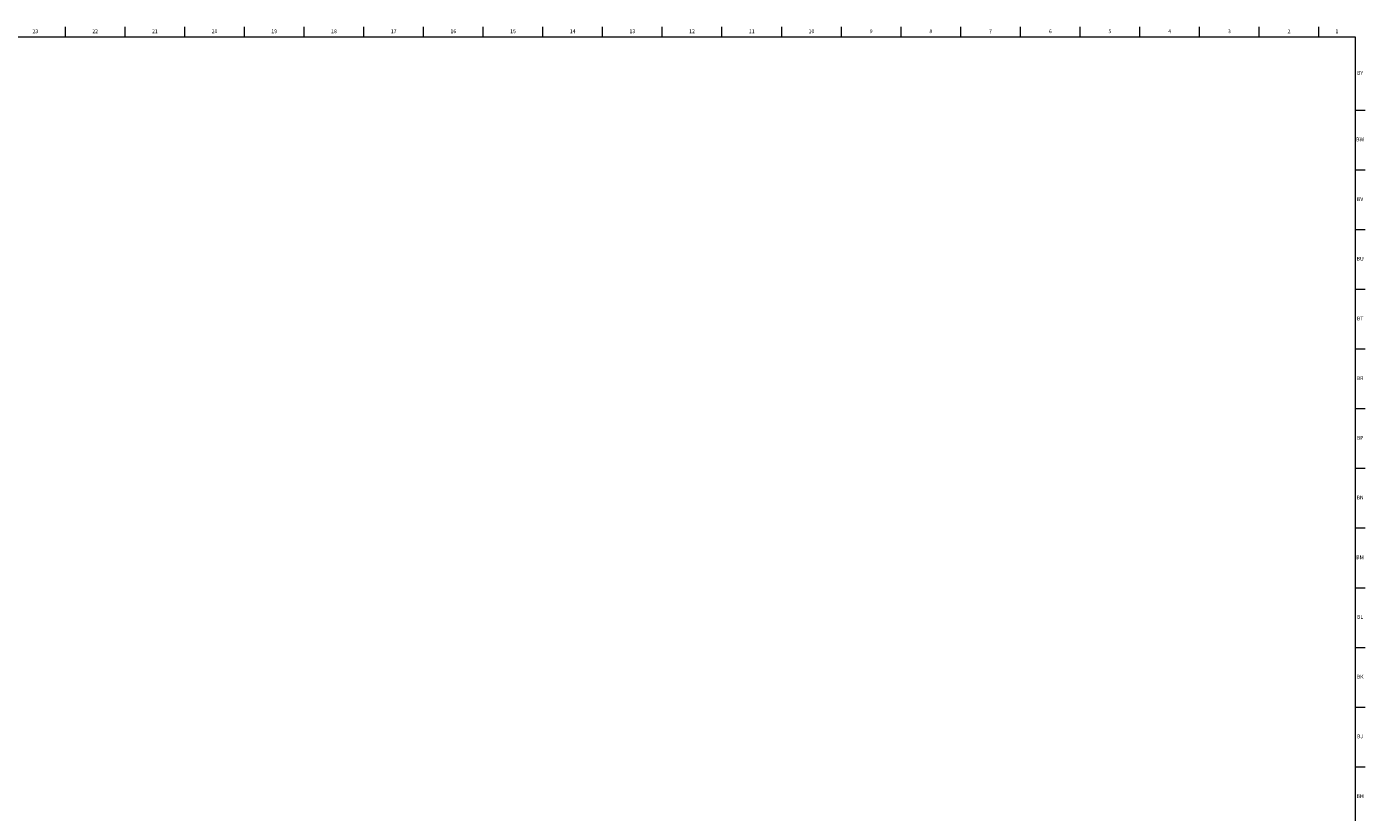
# Model space of a CAD drawing. Units: inches. Extents: x 0 to 90, y -10 to 120.
# Drawn here: x 46 to 90, y 94 to 120 of the extents above; entities that cross this region are included whole.
import ezdxf

# ---------------------------------------------------------------- set-up
doc = ezdxf.new("R2010")
doc.units = ezdxf.units.IN
doc.header["$MEASUREMENT"] = 0
doc.layers.add('TITLE', color=8, linetype='Continuous')
doc.styles.add('SLDTEXTSTYLE1', font='TXT', dxfattribs={"width": 0.75})

msp = doc.modelspace()

# ---------------------------------------------------------------- linework, layer by layer
at = {"layer": 'TITLE', "linetype": 'Continuous', "lineweight": 18}
for p, q in [((46.9685039, 119.5), (46.9685039, 119.8346457)), ((48.9370079, 119.5), (48.9370079, 119.8346457)), ((50.9055118, 119.5), (50.9055118, 119.8346457)), ((52.8740157, 119.5), (52.8740157, 119.8346457)), ((54.8425197, 119.5), (54.8425197, 119.8346457)), ((56.8110236, 119.5), (56.8110236, 119.8346457)), ((58.7795276, 119.5), (58.7795276, 119.8346457)), ((60.7480315, 119.5), (60.7480315, 119.8346457)), ((62.7165354, 119.5), (62.7165354, 119.8346457)), ((64.6850394, 119.5), (64.6850394, 119.8346457)), ((66.6535433, 119.5), (66.6535433, 119.8346457)), ((68.6220472, 119.5), (68.6220472, 119.8346457)), ((70.5905512, 119.5), (70.5905512, 119.8346457)), ((72.5590551, 119.5), (72.5590551, 119.8346457)), ((74.5275591, 119.5), (74.5275591, 119.8346457)), ((76.496063, 119.5), (76.496063, 119.8346457)), ((78.4645669, 119.5), (78.4645669, 119.8346457)), ((80.4330709, 119.5), (80.4330709, 119.8346457)), ((82.4015748, 119.5), (82.4015748, 119.8346457)), ((84.3700787, 119.5), (84.3700787, 119.8346457)), ((86.3385827, 119.5), (86.3385827, 119.8346457)), ((88.3070866, 119.5), (88.3070866, 119.8346457)), ((0.5, 119.5), (89.5, 119.5)), ((89.5, 119.5), (89.5, 0.5)), ((89.5, 117.0866142), (89.8346457, 117.0866142)), ((89.5, 115.1181102), (89.8346457, 115.1181102)), ((89.5, 113.1496063), (89.8346457, 113.1496063)), ((89.5, 111.1811024), (89.8346457, 111.1811024)), ((89.5, 109.2125984), (89.8346457, 109.2125984)), ((89.5, 107.2440945), (89.8346457, 107.2440945)), ((89.5, 105.2755906), (89.8346457, 105.2755906)), ((89.5, 103.3070866), (89.8346457, 103.3070866)), ((89.5, 101.3385827), (89.8346457, 101.3385827)), ((89.5, 99.3700787), (89.8346457, 99.3700787)), ((89.5, 97.4015748), (89.8346457, 97.4015748)), ((89.5, 95.4330709), (89.8346457, 95.4330709))]:
    msp.add_line(p, q, dxfattribs=at)

# ---------------------------------------------------------------- texts
at = {"layer": 'TITLE', "char_height": 0.125, "attachment_point": 2, "style": 'SLDTEXTSTYLE1'}
for s, insert in [('23', (45.9817346, 119.7486663)), ('22', (47.9502385, 119.7486663)), ('21', (49.9187425, 119.7486663)), ('20', (51.8872464, 119.7486663)), ('19', (53.8557504, 119.7486663)), ('18', (55.8242543, 119.7486663)), ('17', (57.7927582, 119.7486663)), ('16', (59.7612622, 119.7486663)), ('15', (61.7297661, 119.7486663)), ('14', (63.69827, 119.7486663)), ('13', (65.666774, 119.7486663)), ('12', (67.6352779, 119.7486663)), ('11', (69.6037819, 119.7486663)), ('10', (71.5722858, 119.7486663)), ('9', (73.5420484, 119.7486663)), ('8', (75.5105523, 119.7486663)), ('7', (77.4790563, 119.7486663)), ('6', (79.4475602, 119.7486663)), ('5', (81.4160642, 119.7486663)), ('4', (83.3845681, 119.7486663)), ('3', (85.353072, 119.7486663)), ('2', (87.321576, 119.7486663)), ('1', (88.9022846, 119.7486663)), ('BY', (89.6659195, 118.3746505)), ('BW', (89.6664982, 116.1837056)), ('BV', (89.6644727, 114.2152017)), ('BU', (89.6665705, 112.2466978)), ('BT', (89.6660208, 110.2781938)), ('BR', (89.6646463, 108.3096899)), ('BP', (89.6659195, 106.341186)), ('BN', (89.665254, 104.372682)), ('BM', (89.6620422, 102.4041781)), ('BL', (89.6649646, 100.4356742)), ('BK', (89.6660352, 98.4671702)), ('BJ', (89.6652974, 96.4986663)), ('BH', (89.6660931, 94.5301623))]:
    msp.add_mtext(s, dxfattribs=dict(at, insert=insert))

doc.saveas('drawing.dxf')
